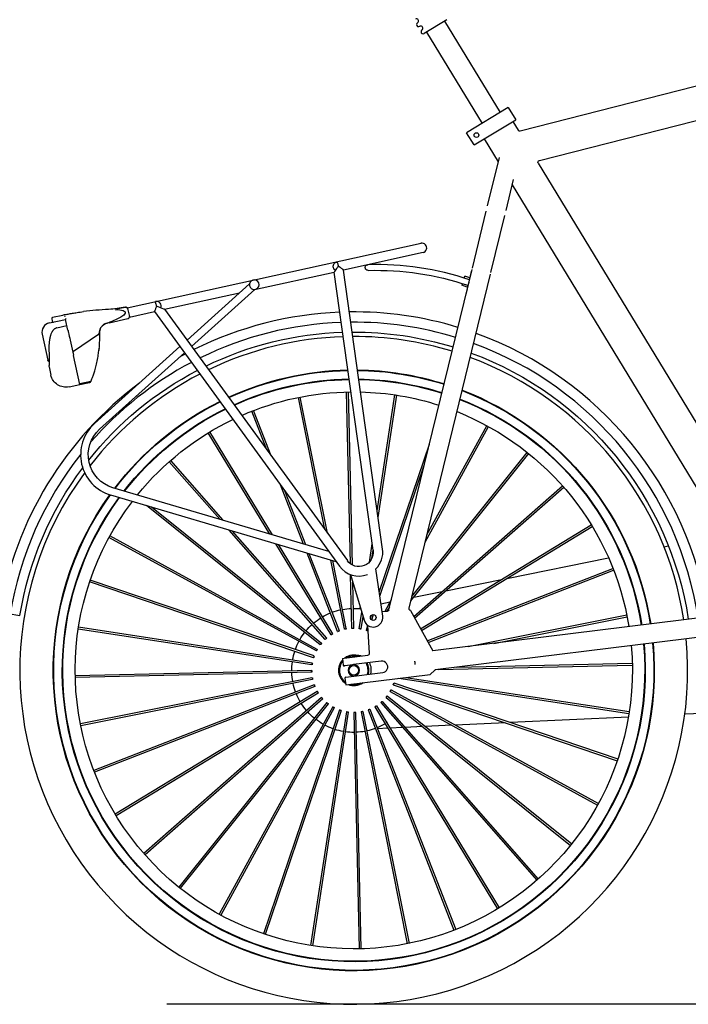
# Model space of a CAD drawing. Extents: x 0 to 16800, y 0 to 5940.
# Drawn here: x 554 to 1254, y 2165 to 3198 of the extents above; entities that cross this region are included whole.
import ezdxf

# ---------------------------------------------------------------- set-up
doc = ezdxf.new("R2010")
doc.units = 0
doc.header["$LTSCALE"] = 125
doc.layers.add('Contour', color=4, linetype='Continuous')

# ---------------------------------------------------------------- blocks, each defined once
blk = doc.blocks.new('V10-EZ ZA')
at = {"layer": 'Contour', "extrusion": (0, 1, 0)}
for p, q in [((3179.5, 915.6), (2653.8, 1049.9)), ((3256.2, 1032.2), (3280.1, 1017.7)), ((3258.7, 1030.7), (3200.6, 935)), ((3159.3, 884.6), (2628.2, 1020.3)), ((3277.5, 1019.2), (3219.4, 923.5)), ((3192, 940.2), (3184.2, 927.3)), ((3192, 940.2), (3235.6, 913.7)), ((3187.2, 925.5), (3181.7, 916.5)), ((3227.8, 900.9), (3184.2, 927.3)), ((3227.8, 900.9), (3235.6, 913.7)), ((3217.1, 907.3), (3202.4, 883.1)), ((3213.6, 837), (3201.2, 887.9)), ((3160.5, 881.7), (2899.8, 452.8)), ((3187.7, 859), (2916.9, 413.5)), ((3194.2, 832.3), (3186.3, 864.8)), ((3210.1, 767.2), (3195.5, 826.8)), ((3229.5, 771.9), (3215, 831.6)), ((3591.4, 730.2), (3283.4, 797.9)), ((3281.3, 788.1), (3364.7, 769.8)), ((3296, 415.4), (3210.5, 765.6)), ((3317, 413.7), (3229.9, 770.4)), ((3230.7, 768.4), (3236, 745.4)), ((3323.7, 477.3), (3364.7, 769.8)), ((3333.6, 476), (3374.5, 767.6)), ((3457.8, 749.3), (3374.5, 767.6)), ((3232.3, 761.5), (3237.5, 763.3)), ((3232.7, 759.6), (3238.1, 761.4)), ((3233.4, 756.6), (3235, 751.9)), ((3235, 751.9), (3240.7, 753.8)), ((3238.2, 761.3), (3237.5, 763.3)), ((3240.1, 755.6), (3240.7, 753.8)), ((3528.6, 696.2), (3463.1, 755.3)), ((3523.9, 689.7), (3457.7, 749.4)), ((3552.2, 728.6), (3473.6, 745.9)), ((3552.2, 728.6), (3360.6, 465.1)), ((3562.8, 726.3), (3368.7, 459.2)), ((3589.1, 720.5), (3562.8, 726.3)), ((3590.9, 729.3), (3589.1, 721.2)), ((3669.8, 720.2), (3658.8, 722.6)), ((3610.2, 714.6), (3590.6, 718.9)), ((3653.5, 706.8), (3656, 718.1)), ((3673, 714.4), (3656, 718.1)), ((3670.5, 719), (3669.9, 716.1)), ((3647.8, 684.8), (3621.4, 702.7)), ((3665, 709.2), (3654.5, 711.5)), ((3680.6, 702.5), (3674.6, 675.2)), ((3651.2, 696.3), (3647.8, 680.6)), ((3620.3, 602.9), (3531.4, 683)), ((3625.6, 608.8), (3536.1, 689.5)), ((3641, 649.7), (3647.7, 680.3)), ((3673.2, 668.3), (3671.3, 659.6)), ((3629.4, 653), (3641.1, 650.5)), ((3641, 649.7), (3630.8, 652)), ((3355.4, 460.6), (3359.5, 642)), ((3357.4, 461.8), (3361.5, 642)), ((3652.3, 647.4), (3641, 649.8)), ((3328.3, 510.4), (3308.7, 638.5)), ((3329.3, 517.3), (3310.7, 638.8)), ((3381.6, 494), (3410.1, 636.6)), ((3384.4, 497.8), (3412, 636.2)), ((3440.4, 574.9), (3459, 622.5)), ((3445, 581.2), (3460.8, 621.8)), ((3279.1, 484.6), (3212.8, 605.7)), ((3277.3, 492.1), (3214.5, 606.6)), ((3439.1, 492.1), (3504.7, 600.1)), ((3441.9, 493), (3506.4, 599.1)), ((3293, 427.7), (3172.1, 578.5)), ((3327.2, 432.2), (3274.6, 587.3)), ((3294.1, 423.1), (3170.5, 577.3)), ((3490.8, 507.4), (3545.8, 570.2)), ((3494.3, 508.5), (3547.3, 568.8)), ((3326.5, 427.8), (3280, 565.1)), ((3290.1, 404.8), (3133.8, 542)), ((3291, 406.6), (3135.2, 543.5)), ((3379.9, 474.6), (3606.4, 541.6)), ((3404.2, 481.8), (3426.2, 538.2)), ((3406.6, 482.5), (3430.8, 544.6)), ((3372.2, 464), (3608.6, 533.9)), ((3387.7, 378.4), (3566, 521.3)), ((3389, 376.9), (3571, 522.8)), ((3283, 392), (3103.9, 500.8)), ((3283.9, 393.8), (3104.9, 502.5)), ((3382.3, 383.9), (3480.9, 496.1)), ((3383.8, 382.6), (3484.4, 497.2)), ((3392.1, 372.1), (3609.5, 491.2)), ((3393.1, 370.4), (3610.5, 489.5)), ((3028.8, 479.7), (3024.1, 480.6)), ((3334.9, 467.4), (3333.6, 476)), ((3337.5, 463.6), (3334.6, 482.8)), ((3376, 388.3), (3432.9, 482)), ((3377.7, 387.2), (3435.7, 482.8)), ((3193.3, 446.5), (3086.8, 468)), ((3361.7, 393.9), (3375.9, 465.1)), ((3363.6, 393.6), (3378, 465.7)), ((3369, 391.5), (3400.5, 472.4)), ((3370.9, 390.8), (3402.9, 473.1)), ((3276, 379.4), (3081.5, 455.1)), ((3276.9, 381.1), (3082.2, 457)), ((3323.6, 406.9), (3330.6, 456.4)), ((3257.3, 433.6), (3199, 445.4)), ((3357.4, 450.5), (3343, 402.6)), ((3355.9, 394.1), (3357.2, 449.8)), ((3395.4, 365.2), (3630.2, 444.7)), ((3353.9, 394.2), (3355, 442.6)), ((3396, 363.3), (3630.8, 442.8)), ((3291.1, 426.8), (3261.2, 432.8)), ((3321.1, 412), (3314.4, 424.3)), ((2921.4, 413.8), (3271, 370.4)), ((3325.4, 419.9), (3315.7, 421.8)), ((3318.8, 412.1), (3316.2, 416.8)), ((3349.9, 414.9), (3346.9, 415.6)), ((3207.1, 378.3), (3067.4, 406.2)), ((3234, 375), (3067.8, 408.2)), ((3294.4, 412.7), (3271.1, 370.6)), ((3324.3, 411.9), (3319.9, 412.1)), ((3335, 402.9), (3333.1, 408.5)), ((3336.4, 404.9), (3335.4, 407.8)), ((3346.3, 393.5), (3344.2, 406.7)), ((3348.2, 393.8), (3345.6, 411.1)), ((3716.1, 409.7), (3703.9, 407.7)), ((2917.5, 394.2), (3268.6, 350.6)), ((3337.3, 368.1), (3339, 397.2)), ((3340.7, 392.2), (3339, 397.2)), ((3397.4, 357.7), (3642.4, 395.3)), ((3397.7, 355.8), (3642.7, 393.3)), ((3338.8, 391.5), (3338.7, 391.9)), ((3364, 362.9), (3339.1, 366)), ((3365.8, 362.7), (3364, 362.9)), ((3365.8, 362.7), (3364.9, 355.7)), ((3245.8, 353.5), (3062, 357.6)), ((3265.3, 351.1), (3062, 355.6)), ((3325.1, 359.7), (3354.1, 356.1)), ((3355.2, 355.9), (3363, 354.9)), ((3363, 354.9), (3363.8, 354.9)), ((3299.4, 342.7), (3065.2, 306.8)), ((3306.7, 341.8), (3065.5, 304.8)), ((3273.7, 345.9), (3268.9, 350.2)), ((3362.3, 334.9), (3273.7, 345.9)), ((3362.3, 343), (3323.6, 347.8)), ((3363.2, 341.9), (3362.3, 334.9)), ((3397.8, 342.3), (3640.5, 293.9)), ((3398, 350.1), (3645.9, 344.5)), ((3398, 348.1), (3645.8, 342.5)), ((3311.8, 336.9), (3077.1, 257.3)), ((3312.5, 335), (3077.7, 255.4)), ((3394.7, 333.1), (3625.7, 243.2)), ((3395.4, 335), (3626.4, 245)), ((3397.4, 340.4), (3640.1, 292)), ((3314.8, 329.7), (3097.4, 210.6)), ((3315.7, 328), (3098.3, 208.9)), ((3318.9, 323.3), (3125.5, 168.2)), ((3320.1, 321.7), (3126.7, 166.6)), ((3386.4, 320.2), (3572.7, 156.7)), ((3387.7, 321.7), (3574, 158.2)), ((3391.1, 326.3), (3603, 197.6)), ((3392.1, 328), (3604, 199.3)), ((3324.1, 317.6), (3160.5, 131.3)), ((3325.6, 316.3), (3162, 130)), ((3330.2, 312.9), (3201.5, 101)), ((3331.9, 311.9), (3203.2, 100)), ((3374.3, 310.9), (3493.4, 93.5)), ((3376, 311.9), (3495.1, 94.5)), ((3380.7, 315), (3535.8, 121.6)), ((3382.3, 316.3), (3537.4, 122.9)), ((2888.1, 309.6), (3007, 304)), ((3066, 301.2), (3189.6, 295.4)), ((3337, 309.3), (3247, 78.3)), ((3338.9, 308.6), (3248.9, 77.6)), ((3344.3, 307), (3295.8, 63.9)), ((3346.3, 306.6), (3297.8, 63.5)), ((3352, 306), (3346.4, 58.2)), ((3353.9, 306), (3348.4, 58.1)), ((3359.6, 306.3), (3397.2, 61.3)), ((3361.6, 306.6), (3399.2, 61.6)), ((3367.1, 308), (3446.7, 73.2)), ((3369, 308.6), (3448.6, 73.8)), ((3195, 295.2), (3247.2, 292.7)), ((3251, 292.5), (3279, 291.2)), ((3282, 291.1), (3300.1, 290.2)), ((3302.6, 290.1), (3316, 289.5)), ((3318.2, 289.4), (3329, 288.9)), ((3331.1, 288.8), (3332.5, 288.7))]:
    blk.add_line(p, q, dxfattribs=at)
at = {"layer": 'Contour', "extrusion": (1.83697e-16, 0, -1)}
for centre, radius in [((-3225.3, 911.2), 2.46), ((-3333.5, 405.5), 3), ((-3353.9, 350.1), 5)]:
    blk.add_circle(centre, radius, dxfattribs=at)
at = {"layer": 'Contour'}
blk.add_circle((3353.9, 350.1), 6, dxfattribs=at)
at = {"layer": 'Contour', "extrusion": (1.83697e-16, 0, -1)}
for centre, radius, start, end in [((-3288.2, 1031), 2.22, 301.2966, 120.9072), ((-3283.6, 1023.4), 2.22, 301.2966, 121.2966), ((-3285.9, 1027.2), 2.22, 121.2966, 301.2966), ((-3281.2, 1019.6), 2.22, 121.2966, 301.2966), ((-3180, 917.5), 2, 211.2966, 284.327), ((-3282.4, 793), 5, 282.3855, 102.3855), ((-3329.8, 472.5), 303, 71.3166, 91.7351), ((-3458.2, 754.4), 5, 275.1613, 168.901), ((-3235.1, 745.2), 1, 166.7797, 182.7786), ((-3560.7, 731.9), 5, 339.1991, 102.385), ((-3353.9, 350.1), 375.8, 73.1069, 90.6965), ((-3353.9, 350.1), 375.7, 92.2312, 116.482), ((-3592.8, 728.9), 2, 13.4573, 102.6406), ((-3610.8, 727.5), 1, 92.2357, 92.7806), ((-3595.1, 403.9), 325, 92.7806, 97.4539), ((-3353.9, 350.1), 365, 73.0133, 90.481), ((-3353.9, 350.1), 365, 92.0616, 116.1986), ((-3669.5, 719.2), 1, 102.3855, 192.3855), ((-3670.8, 704.6), 10, 102.3855, 192.3855), ((-3353.9, 350.1), 375.8, 8.5942, 70.0465), ((-3353.9, 350.1), 365, 8.639, 69.8621), ((-3353.9, 350.1), 350, 72.8731, 90.1581), ((-3353.9, 350.1), 350, 91.8074, 115.7736), ((-3353.9, 350.1), 375.7, 118.0249, 119.0179), ((-3353.9, 350.1), 350, 8.7063, 69.5858), ((-3353.9, 350.1), 365, 117.7881, 139.0787), ((-3353.9, 350.1), 350, 117.433, 142.1587), ((-3668.4, 669.4), 5, 176.4401, 192.3855), ((-3353.9, 350.1), 375.7, 126.6598, 170.6415), ((-3596.2, 576.1), 44, 132.0312, 253.5236), ((-3353.9, 350.1), 365, 141.6466, 170.6415), ((-3353.9, 350.1), 350, 143.6854, 5.4458), ((-3348.5, 473.9), 25, 315.6557, 7.9709), ((-3348.5, 473.9), 25, 216.0127, 290.8847), ((-3295.3, 412.2), 1, 28.9741, 59.9473), ((-3318.9, 414.1), 2, 321.3606, 346.2807), ((-3333.5, 405.5), 10, 196.6796, 8.0914), ((-3339.3, 368), 2, 277.1219, 3.2549), ((-3350.5, 350.8), 15, 73.2761, 91.0002), ((-3353.9, 350.1), 16, 67.9715, 126.2723), ((-3353.9, 350.1), 15, 75.8023, 118.4415), ((-3324.3, 353.7), 6, 277.071, 97.1219), ((-3350.5, 350.8), 15, 342.417, 29.5363), ((-3353.9, 350.1), 16, 345.0466, 29.0439), ((-3353.9, 350.1), 15, 343.4928, 30.5897), ((-3353.9, 350.1), 16, 136.6022, 237.5621), ((-3353.9, 350.1), 15, 139.826, 234.3357), ((-3363.9, 355.8), 1, 187.1142, 277.1142), ((-3362.2, 342), 1, 97.071, 187.071), ((-3350.5, 350.8), 15, 291.5634, 295.1794), ((-3353.9, 350.1), 16, 248.1159, 306.026), ((-3353.9, 350.1), 15, 256.0315, 298.1104)]:
    blk.add_arc(centre, radius, start, end, dxfattribs=at)
at = {"layer": 'Contour'}
for centre, radius, start, end in [((3158.8, 882.7), 2, 328.7034, 75.673), ((3338.9, 772.4), 3, 268.2649, 88.2649), ((3329.8, 472.5), 297, 88.2649, 108.7382), ((3614.7, 826.2), 97.7, 257.3594, 267.7643), ((3353.9, 350.1), 354.7, 89.738, 107.0818), ((3353.9, 350.1), 354.7, 64.0896, 88.1108), ((3353.9, 350.1), 354.7, 110.3253, 171.3154), ((3672.6, 675.6), 2, 285.2575, 347.6145), ((3353.9, 350.1), 315, 90.7164, 107.5061), ((3353.9, 350.1), 314.5, 90.7303, 107.5121), ((3353.9, 350.1), 314.5, 65.3969, 88.8915), ((3353.9, 350.1), 315, 65.3786, 88.8806), ((3353.9, 350.1), 354.7, 38.4423, 62.4528), ((3353.9, 350.1), 305.5, 90.9887, 107.624), ((3353.9, 350.1), 305, 91.0036, 107.6304), ((3353.9, 350.1), 305, 65.7573, 89.1063), ((3353.9, 350.1), 305.5, 65.7378, 89.0947), ((3655.7, 663), 16, 257.6145, 347.6145), ((3353.9, 350.1), 315, 111.162, 171.112), ((3353.9, 350.1), 314.5, 111.1739, 171.1091), ((3353.9, 350.1), 292, 91.4066, 107.8048), ((3353.9, 350.1), 292, 66.2893, 89.4231), ((3353.9, 350.1), 305.5, 111.3949, 171.0555), ((3353.9, 350.1), 305, 111.4075, 171.0524), ((3353.9, 350.1), 314.5, 37.3538, 63.5441), ((3353.9, 350.1), 315, 37.3191, 63.5288), ((3353.9, 350.1), 292, 111.752, 170.9688), ((3353.9, 350.1), 305, 38.036, 63.8447), ((3353.9, 350.1), 305.5, 37.9989, 63.8284), ((3353.9, 350.1), 292, 39.0474, 64.2882), ((3596.2, 576.1), 36, 286.4764, 47.9688), ((3353.9, 350.1), 354.7, 9.3585, 36.7868), ((3353.9, 350.1), 315, 174.7348, 35.7716), ((3353.9, 350.1), 314.5, 174.7376, 35.8021), ((3353.9, 350.1), 305.5, 174.7909, 36.3948), ((3353.9, 350.1), 305, 174.794, 36.4288), ((3353.9, 350.1), 292, 174.8771, 37.3576), ((3348.5, 473.9), 15, 172.0291, 323.9873), ((3294, 414.9), 2, 294.0395, 13.7193), ((3353.9, 350.1), 65, 89.5951, 96.4448), ((3353.9, 350.1), 65, 79.5951, 87.8413), ((3353.9, 350.1), 65, 69.5951, 77.8413), ((3353.9, 350.1), 65, 59.5951, 67.8413), ((3353.9, 350.1), 65, 49.5951, 57.8413), ((3353.9, 350.1), 65, 39.5951, 47.8413), ((3353.9, 350.1), 65, 29.5951, 37.8413), ((3353.9, 350.1), 65, 19.5951, 27.8413), ((3353.9, 350.1), 65, 9.5951, 17.8413), ((3353.9, 350.1), 65, 359.5951, 7.8413), ((3353.9, 350.1), 65, 349.5951, 357.8413), ((3353.9, 350.1), 65, 339.5951, 347.8413), ((3353.9, 350.1), 65, 329.5951, 337.8413), ((3353.9, 350.1), 65, 319.5951, 327.8413), ((3353.9, 350.1), 65, 309.5951, 317.8413), ((3353.9, 350.1), 65, 236.978, 237.8413), ((3353.9, 350.1), 65, 239.5951, 247.8413), ((3353.9, 350.1), 65, 249.5951, 257.8413), ((3353.9, 350.1), 65, 289.5951, 297.8413), ((3353.9, 350.1), 65, 299.5951, 307.8413), ((3353.9, 350.1), 65, 259.5951, 267.8413), ((3353.9, 350.1), 65, 269.5951, 277.8413), ((3353.9, 350.1), 65, 279.5951, 287.8413)]:
    blk.add_arc(centre, radius, start, end, dxfattribs=at)
for centre, major_axis, ratio, start_param, end_param in [((3370.3, 773.7), (1.07, 4.88), 0.026148, 0, 1.599033), ((3370.3, 773.7), (4.2, -6.04), 0, -1.570797, 0), ((3560.7, 731.9), (-4.04, 2.94), 1, 2.554886, 2.554903), ((3651.9, 712.7), (-58.5, 12.8), 0.155512, -0.582613, 0.790186)]:
    blk.add_ellipse(centre, major_axis=major_axis, ratio=ratio, start_param=start_param, end_param=end_param, dxfattribs=at)
at = {"layer": 'Contour', "extrusion": (1.83697e-16, -2.46519e-32, -1)}
blk.add_ellipse((3370.3, 773.7), major_axis=(5.59, 3.89), ratio=0, start_param=-1.599032, end_param=-1.570796, dxfattribs=at)
at = {"layer": 'Contour', "extrusion": (1.83697e-16, 8.62817e-32, -1)}
for centre, major_axis, ratio, start_param, end_param in [((3560.7, 731.9), (-8.54, -3.24), 0, 0, 1.558695), ((3375.1, 311.4), (0.872, 0.478), 0.102283, -1.570796, 4.712389)]:
    blk.add_ellipse(centre, major_axis=major_axis, ratio=ratio, start_param=start_param, end_param=end_param, dxfattribs=at)
at = {"layer": 'Contour', "extrusion": (1.83697e-16, 2.46519e-32, -1)}
blk.add_ellipse((3740.6, 700.1), major_axis=(26.1, 119), ratio=0.988312, start_param=-1.783715, end_param=-1.751885, dxfattribs=at)
at = {"layer": 'Contour', "extrusion": (1.83697e-16, 1.84889e-32, -1)}
blk.add_ellipse((3743.2, 699.1), major_axis=(-120.3, 26.4), ratio=0.986315, start_param=-0.322919, end_param=-0.210745, dxfattribs=at)
at = {"layer": 'Contour', "extrusion": (1.83697e-16, 0, -1)}
for centre, major_axis, ratio, start_param, end_param in [((3647.1, 682.4), (0.55, 2.5), 0.39055, 0.154277, 1.570796), ((3354.9, 394.2), (-0.995, 0.022), 0.102283, -1.570796, 4.712389), ((3383, 383.2), (-0.748, 0.656), 0.102283, -1.570796, 4.712389), ((3398, 349.1), (0.022, 0.995), 0.102283, -1.570796, 4.712389), ((3312.2, 335.9), (0.319, -0.942), 0.102283, -1.570796, 4.712389), ((3324.8, 316.9), (0.748, -0.656), 0.102283, -1.570796, 4.712389)]:
    blk.add_ellipse(centre, major_axis=major_axis, ratio=ratio, start_param=start_param, end_param=end_param, dxfattribs=at)
at = {"layer": 'Contour', "extrusion": (1.83697e-16, -3.38964e-32, -1)}
blk.add_ellipse((3347.3, 393.7), major_axis=(-0.983, -0.151), ratio=0.102283, start_param=-1.570796, end_param=4.712389, dxfattribs=at)
at = {"layer": 'Contour', "extrusion": (1.83697e-16, -1.60237e-31, -1)}
blk.add_ellipse((3339.8, 391.8), major_axis=(-0.942, -0.319), ratio=0.102283, start_param=-1.570796, end_param=4.712389, dxfattribs=at)
at = {"layer": 'Contour', "extrusion": (1.83697e-16, 3.69779e-32, -1)}
for centre, major_axis in [((3369.9, 391.2), (-0.927, 0.361)), ((3319.5, 322.5), (0.622, -0.776)), ((3337.9, 309), (0.927, -0.361))]:
    blk.add_ellipse(centre, major_axis=major_axis, ratio=0.102283, start_param=-1.570796, end_param=4.712389, dxfattribs=at)
at = {"layer": 'Contour', "extrusion": (1.83697e-16, 7.39557e-32, -1)}
for centre, major_axis in [((3376.8, 387.8), (-0.85, 0.517)), ((3331, 312.4), (0.85, -0.517))]:
    blk.add_ellipse(centre, major_axis=major_axis, ratio=0.102283, start_param=-1.570796, end_param=4.712389, dxfattribs=at)
at = {"layer": 'Contour', "extrusion": (1.83697e-16, -1.2326e-32, -1)}
for centre, major_axis in [((3388.3, 377.7), (-0.622, 0.776)), ((3395.7, 364.2), (-0.319, 0.942)), ((3395, 334.1), (0.361, 0.927)), ((3345.3, 306.8), (0.976, -0.195))]:
    blk.add_ellipse(centre, major_axis=major_axis, ratio=0.102283, start_param=-1.570796, end_param=4.712389, dxfattribs=at)
at = {"layer": 'Contour', "extrusion": (1.83697e-16, 6.16298e-32, -1)}
blk.add_ellipse((3392.6, 371.3), major_axis=(-0.478, 0.872), ratio=0.102283, start_param=-1.570796, end_param=4.712389, dxfattribs=at)
at = {"layer": 'Contour', "extrusion": (1.83697e-16, 6.16298e-33, -1)}
blk.add_ellipse((3397.5, 356.8), major_axis=(-0.151, 0.983), ratio=0.102283, start_param=-1.570796, end_param=4.712389, dxfattribs=at)
at = {"layer": 'Contour', "extrusion": (1.83697e-16, 1.2326e-32, -1)}
for centre, major_axis in [((3315.3, 328.9), (0.478, -0.872)), ((3391.6, 327.2), (0.517, 0.85))]:
    blk.add_ellipse(centre, major_axis=major_axis, ratio=0.102283, start_param=-1.570796, end_param=4.712389, dxfattribs=at)
at = {"layer": 'Contour', "extrusion": (1.83697e-16, -4.93038e-32, -1)}
for centre, major_axis in [((3387.1, 321), (0.656, 0.748)), ((3381.5, 315.7), (0.776, 0.622))]:
    blk.add_ellipse(centre, major_axis=major_axis, ratio=0.102283, start_param=-1.570796, end_param=4.712389, dxfattribs=at)
at = {"layer": 'Contour', "extrusion": (1.83697e-16, -7.70372e-34, -1)}
blk.add_ellipse((3352.9, 306), major_axis=(0.995, -0.022), ratio=0.102283, start_param=-1.570796, end_param=4.712389, dxfattribs=at)
at = {"layer": 'Contour', "extrusion": (1.83697e-16, -3.08149e-33, -1)}
blk.add_ellipse((3360.6, 306.5), major_axis=(0.983, 0.151), ratio=0.102283, start_param=-1.570796, end_param=4.712389, dxfattribs=at)
at = {"layer": 'Contour', "extrusion": (1.83697e-16, -1.47911e-31, -1)}
blk.add_ellipse((3368.1, 308.3), major_axis=(0.942, 0.319), ratio=0.102283, start_param=-1.570796, end_param=4.712389, dxfattribs=at)
at = {"layer": 'Contour'}
for points, knots in [([(3371.3, 778.6), (3371.3, 778.6), (3371.3, 778.6), (3371.3, 778.6), (3371.3, 778.5), (3371.3, 778.4), (3371.3, 778.4), (3371.3, 778.4)], [-1.5726329, -1.5726329, -1.5726329, -1.5726329, -1.5697198, -1.5697198, -1.4685709, -1.4685709, -1.4612611, -1.4612611, -1.4612611, -1.4612611]), ([(3373.2, 769.4), (3373.4, 769.6), (3373.6, 769.7), (3374.1, 770.2), (3374.5, 770.7), (3375.1, 771.8), (3375.3, 772.4), (3375.4, 773.7), (3375.3, 774.3), (3375, 775.5), (3374.7, 776.1), (3374, 777), (3373.6, 777.4), (3372.8, 777.9), (3372.6, 778), (3372.2, 778.2), (3372.1, 778.2), (3371.8, 778.3), (3371.6, 778.4), (3371.4, 778.4), (3371.4, 778.4), (3371.3, 778.4)], [4.102331, 4.102331, 4.102331, 4.102331, 4.186433, 4.186433, 4.369408, 4.369408, 4.552382, 4.552382, 4.748985, 4.748985, 4.945588, 4.945588, 5.167862, 5.167862, 5.279, 5.279, 5.334568, 5.334568, 5.390137, 5.390137, 5.400699, 5.400699, 5.400699, 5.400699]), ([(3230.3, 769), (3230.3, 768.9), (3230.4, 768.8), (3230.6, 768.6), (3230.6, 768.5), (3230.7, 768.4)], [0.00748781, 0.00748781, 0.00748781, 0.00748781, 0.0401646, 0.0401646, 0.08232046, 0.08232046, 0.08232046, 0.08232046]), ([(3364.7, 769.8), (3364.7, 769.8), (3364.7, 769.9), (3365, 770.1), (3365.2, 770.3), (3365.9, 770.8), (3366.3, 771.1), (3367.3, 771.8), (3367.8, 772.2), (3368.8, 772.9), (3369.3, 773.3), (3369.9, 773.7), (3370, 773.7), (3370, 773.7)], [-0.8963428, -0.8963428, -0.8963428, -0.8963428, -0.7761382, -0.7761382, -0.6083938, -0.6083938, -0.3906473, -0.3906473, -0.1981859, -0.1981859, 0, 0, 0.0111059, 0.0111059, 0.0111059, 0.0111059]), ([(3463.1, 755.3), (3463.1, 755.3), (3463.1, 755.3), (3463.1, 755.1), (3463.1, 755), (3463.2, 754.5), (3463.2, 754.1), (3463.1, 753.3), (3462.9, 752.8), (3462.5, 751.9), (3462.2, 751.4), (3461.5, 750.6), (3461.1, 750.3), (3460.2, 749.8), (3459.7, 749.6), (3458.9, 749.4), (3458.5, 749.4), (3458.1, 749.4), (3457.9, 749.4), (3457.8, 749.4), (3457.7, 749.4), (3457.7, 749.4)], [0, 0, 0, 0, 0.082029, 0.082029, 0.164059, 0.164059, 0.328117, 0.328117, 0.487074, 0.487074, 0.64603, 0.64603, 0.804986, 0.804986, 0.963942, 0.963942, 1.128001, 1.128001, 1.21003, 1.21003, 1.29206, 1.29206, 1.29206, 1.29206]), ([(3560.6, 731.9), (3560.8, 732.5), (3560.9, 733.1), (3561.2, 734.3), (3561.3, 734.8), (3561.5, 735.7), (3561.6, 736.1), (3561.7, 736.5), (3561.7, 736.6), (3561.8, 736.7), (3561.8, 736.7), (3561.8, 736.7), (3561.8, 736.7), (3561.8, 736.7)], [0.7882614, 0.7882614, 0.7882614, 0.7882614, 0.97669, 0.97669, 1.1719986, 1.1719986, 1.3673407, 1.3673407, 1.4676571, 1.4676571, 1.5679746, 1.5679746, 1.5716861, 1.5716861, 1.5716861, 1.5716861]), ([(3560.6, 731.8), (3560.6, 731.8), (3560.6, 731.8), (3560.6, 731.9), (3560.6, 731.9), (3560.6, 731.9)], [0.778165883, 0.778165883, 0.778165883, 0.778165883, 0.781397144, 0.781397144, 0.784210602, 0.784210602, 0.784210602, 0.784210602]), ([(3560.6, 731.8), (3560.7, 731.5), (3560.9, 731.2), (3561.2, 730.4), (3561.4, 729.9), (3561.7, 729), (3561.9, 728.5), (3562.3, 727.7), (3562.4, 727.3), (3562.7, 726.7), (3562.8, 726.4), (3562.8, 726.3), (3562.8, 726.3), (3562.8, 726.3)], [-1.6064228, -1.6064228, -1.6064228, -1.6064228, -1.5067288, -1.5067288, -1.344171, -1.344171, -1.1854651, -1.1854651, -0.9931176, -0.9931176, -0.823092, -0.823092, -0.741479, -0.741479, -0.741479, -0.741479]), ([(3590.8, 728.9), (3590.8, 729.2), (3591, 729.5), (3591.3, 729.9), (3591.5, 730.1), (3591.9, 730.4), (3592.2, 730.5), (3592.7, 730.6), (3592.9, 730.6), (3593.2, 730.5), (3593.2, 730.5), (3593.2, 730.5), (3593.2, 730.5)], [-0.3187205, -0.3187205, -0.3187205, -0.3187205, -0.2352515, -0.2352515, -0.1517825, -0.1517825, -0.0758912, -0.0758912, 0, 0, 0, 0.0008898, 0.0008898, 0.0008898, 0.0008898]), ([(3593.2, 730.5), (3593.3, 730.5), (3593.5, 730.4), (3596, 729.9), (3598.4, 729.4), (3601.6, 729), (3602.4, 728.9), (3603.1, 728.8)], [0.9386686, 0.9386686, 0.9386686, 0.9386686, 0.9818168, 0.9818168, 1.7032585, 1.7032585, 1.9181428, 1.9181428, 1.9181428, 1.9181428]), ([(3637.3, 726.2), (3637.3, 726.2), (3637.3, 726.2), (3637.3, 726.2), (3637.3, 726.2), (3637.3, 726.2), (3637.2, 726.2), (3637.2, 726.2)], [0.78183116, 0.78183116, 0.78183116, 0.78183116, 0.783792745, 0.783792745, 0.78436774, 0.78436774, 0.78473809, 0.78473809, 0.78473809, 0.78473809]), ([(3658.8, 722.6), (3658.8, 722.6), (3658.1, 722.8), (3656.5, 723.1), (3655.9, 723.2), (3654.6, 723.4), (3654, 723.5), (3651.8, 723.9), (3650.3, 724.2), (3647.2, 724.7), (3645.6, 725), (3641.8, 725.5), (3639.5, 725.9), (3637.3, 726.2)], [9.357617, 9.357617, 9.357617, 9.357617, 10.527319, 10.527319, 11.11217, 11.11217, 11.697021, 11.697021, 12.866723, 12.866723, 14.036425, 14.036425, 15.612671, 15.612671, 15.612671, 15.612671]), ([(3590.6, 718.9), (3590.5, 718.9), (3590.4, 718.9), (3590.1, 719), (3590, 719.1), (3589.7, 719.3), (3589.5, 719.5), (3589.2, 719.9), (3589.1, 720.2), (3589, 720.7), (3589, 720.9), (3589.1, 721.2)], [0.6637137, 0.6637137, 0.6637137, 0.6637137, 0.7049688, 0.7049688, 0.7462239, 0.7462239, 0.828734, 0.828734, 0.919033, 0.919033, 1.0093319, 1.0093319, 1.0093319, 1.0093319]), ([(3609.3, 715.2), (3609.6, 715.1), (3609.8, 715), (3610.1, 714.8), (3610.1, 714.8), (3610.2, 714.7), (3610.2, 714.7), (3610.2, 714.6), (3610.2, 714.6), (3610.2, 714.6)], [0, 0, 0, 0, 0.0957646, 0.0957646, 0.1373835, 0.1373835, 0.1546373, 0.1546373, 0.1703073, 0.1703073, 0.1703073, 0.1703073]), ([(3610.2, 714.6), (3610.8, 714.4), (3611.4, 714.3), (3612, 714.2), (3612, 714.2), (3612.1, 714.2), (3612.2, 714.2), (3612.3, 714.1)], [0.1421489, 0.1421489, 0.1421489, 0.1421489, 0.3203951, 0.3203951, 0.3287698, 0.3287698, 0.3593586, 0.3593586, 0.3593586, 0.3593586]), ([(3620.3, 704), (3620.3, 704.5), (3620.3, 705), (3620.2, 705.9), (3620.1, 706.4), (3619.9, 707.3), (3619.7, 707.7), (3619.4, 708.6), (3619.2, 709), (3618.7, 709.8), (3618.4, 710.2), (3617.6, 711.3), (3616.9, 712), (3615.3, 713), (3614.5, 713.5), (3613.2, 713.9), (3612.7, 714.1), (3612.3, 714.1)], [6.917179, 6.917179, 6.917179, 6.917179, 7.071611, 7.071611, 7.226044, 7.226044, 7.380477, 7.380477, 7.53491, 7.53491, 7.689343, 7.689343, 7.998209, 7.998209, 8.307074, 8.307074, 8.461507, 8.461507, 8.461507, 8.461507]), ([(3612.3, 714.1), (3613.2, 714), (3614.1, 713.7), (3615.7, 712.8), (3616.5, 712.3), (3617.5, 711.3), (3617.8, 710.9), (3618.4, 710.2), (3618.7, 709.8), (3619.2, 709), (3619.4, 708.6), (3619.7, 707.7), (3619.9, 707.3), (3620.1, 706.4), (3620.2, 705.9), (3620.3, 705), (3620.3, 704.5), (3620.3, 704)], [5.372852, 5.372852, 5.372852, 5.372852, 5.681718, 5.681718, 5.990584, 5.990584, 6.145017, 6.145017, 6.29945, 6.29945, 6.453883, 6.453883, 6.608316, 6.608316, 6.762749, 6.762749, 6.917182, 6.917182, 6.917182, 6.917182]), ([(3655.3, 719.1), (3655.3, 719.1), (3655.3, 719.1), (3655.4, 719), (3655.5, 718.8), (3655.6, 718.7), (3655.7, 718.6), (3655.8, 718.5), (3655.8, 718.5), (3655.8, 718.5)], [0, 0, 0, 0, 0.00057, 0.00057, 0.04302605, 0.04302605, 0.06942556, 0.06942556, 0.08466625, 0.08466625, 0.08466625, 0.08466625]), ([(3655.8, 718.5), (3655.9, 718.4), (3655.9, 718.3), (3656, 718.2), (3656, 718.2), (3656, 718.1), (3656, 718.1), (3656, 718.1)], [0.05247836, 0.05247836, 0.05247836, 0.05247836, 0.08740368, 0.08740368, 0.11562415, 0.11562415, 0.12148563, 0.12148563, 0.12148563, 0.12148563]), ([(3657, 721.4), (3656.9, 721.3), (3656.8, 721.3), (3656.8, 721.2), (3656.7, 721.2), (3656.7, 721.2)], [0.02951827, 0.02951827, 0.02951827, 0.02951827, 0.05593663, 0.05593663, 0.06289982, 0.06289982, 0.06289982, 0.06289982]), ([(3669.9, 716.1), (3669.8, 715.9), (3669.8, 715.8), (3669.6, 715.6), (3669.6, 715.5), (3669.3, 715.4), (3669.2, 715.3), (3669, 715.3), (3668.8, 715.3), (3668.7, 715.3), (3668.7, 715.3), (3668.7, 715.3)], [-0.156857, -0.156857, -0.156857, -0.156857, -0.1177947, -0.1177947, -0.0787312, -0.0787312, -0.0396651, -0.0396651, 0, 0, 0.0007241, 0.0007241, 0.0007241, 0.0007241]), ([(3620.2, 700.1), (3620.2, 700.7), (3620.2, 701.2), (3620.4, 702), (3620.6, 702.3), (3620.8, 702.6), (3620.8, 702.6), (3621, 702.7), (3621, 702.8), (3621.1, 702.8), (3621.2, 702.8), (3621.2, 702.8), (3621.3, 702.8), (3621.3, 702.7), (3621.4, 702.7), (3621.4, 702.7)], [0, 0, 0, 0, 0.170157, 0.170157, 0.3247694, 0.3247694, 0.3814804, 0.3814804, 0.4148573, 0.4148573, 0.4408035, 0.4408035, 0.4588846, 0.4588846, 0.4784597, 0.4784597, 0.4784597, 0.4784597]), ([(3653.5, 706.8), (3653.4, 706.5), (3653.4, 706.1), (3653.2, 705.3), (3653.1, 704.9), (3653, 704.4)], [0.4341814, 0.4341814, 0.4341814, 0.4341814, 0.5443222, 0.5443222, 0.6903826, 0.6903826, 0.6903826, 0.6903826]), ([(3665, 709.2), (3665.4, 709.1), (3665.7, 709), (3666.5, 708.7), (3666.9, 708.5), (3667.6, 708.1), (3667.9, 707.9), (3668.6, 707.3), (3668.9, 707), (3669.4, 706.4), (3669.6, 706), (3669.9, 705.7)], [0.1643095, 0.1643095, 0.1643095, 0.1643095, 0.232819, 0.232819, 0.3013286, 0.3013286, 0.3698381, 0.3698381, 0.4383477, 0.4383477, 0.5068573, 0.5068573, 0.5068573, 0.5068573]), ([(3669.9, 705.7), (3670.1, 705.3), (3670.3, 704.9), (3670.7, 704.1), (3670.9, 703.7), (3671.2, 702.9), (3671.4, 702.5), (3671.7, 701.7), (3671.8, 701.3), (3672.1, 700.5), (3672.2, 700.1), (3672.3, 699.6)], [2.4291561, 2.4291561, 2.4291561, 2.4291561, 2.5787425, 2.5787425, 2.7283289, 2.7283289, 2.8779153, 2.8779153, 3.0275018, 3.0275018, 3.1770882, 3.1770882, 3.1770882, 3.1770882]), ([(3672.3, 699.6), (3672.5, 698.5), (3672.7, 697.4), (3673.1, 695.1), (3673.2, 694), (3673.4, 691.6), (3673.4, 690.4), (3673.5, 688), (3673.5, 686.7), (3673.4, 684.2), (3673.3, 682.9), (3673.2, 681.6)], [1.876141, 1.876141, 1.876141, 1.876141, 2.309633, 2.309633, 2.743517, 2.743517, 3.177402, 3.177402, 3.611286, 3.611286, 4.04517, 4.04517, 4.04517, 4.04517]), ([(3629.3, 653.2), (3629.3, 653.3), (3629.2, 653.5), (3628.9, 654.2), (3628.7, 654.9), (3628, 656.6), (3627.6, 657.7), (3626.7, 660.2), (3626.3, 661.5), (3625.3, 664.6), (3624.8, 666.3), (3623.8, 670.1), (3623.3, 672.2), (3622.4, 676.5), (3622, 678.7), (3621.4, 682.7), (3621.2, 684.5), (3621, 686.2)], [10.240536, 10.240536, 10.240536, 10.240536, 10.580455, 10.580455, 11.189679, 11.189679, 11.798902, 11.798902, 12.408125, 12.408125, 13.071581, 13.071581, 13.735037, 13.735037, 14.398493, 14.398493, 14.91234, 14.91234, 14.91234, 14.91234]), ([(3673.2, 681.6), (3673.2, 680.2), (3673.1, 678.8), (3673.1, 676.4), (3673.1, 675.3), (3673.2, 673.3), (3673.2, 672.5), (3673.3, 671.1), (3673.3, 670.6), (3673.3, 669.9), (3673.4, 669.7), (3673.4, 669.7)], [21.878993, 21.878993, 21.878993, 21.878993, 22.43632, 22.43632, 22.996343, 22.996343, 23.556367, 23.556367, 24.11639, 24.11639, 24.676414, 24.676414, 24.676414, 24.676414]), ([(3629.4, 653), (3629.4, 653), (3629.4, 653.1), (3629.3, 653.2), (3629.3, 653.2), (3629.3, 653.2)], [1.450781, 1.450781, 1.450781, 1.450781, 1.6849075, 1.6849075, 1.7121115, 1.7121115, 1.7121115, 1.7121115]), ([(3630.8, 652), (3630.8, 652), (3630.8, 652), (3630.8, 652), (3630.8, 652), (3630.8, 652), (3630.8, 652), (3630.8, 652), (3630.8, 652), (3630.8, 652), (3630.7, 652), (3630.7, 652), (3630.7, 652), (3630.7, 652), (3630.7, 652), (3630.7, 652), (3630.7, 652), (3630.7, 652), (3630.7, 652), (3630.7, 652), (3630.7, 652), (3630.7, 652), (3630.7, 652), (3630.7, 652), (3630.7, 652), (3630.6, 652), (3630.6, 652), (3630.6, 652), (3630.5, 652), (3630.4, 652.1), (3630.4, 652.1), (3630.3, 652.1), (3630.2, 652.2), (3630, 652.3), (3629.9, 652.4), (3629.7, 652.6), (3629.6, 652.7), (3629.5, 652.9), (3629.4, 653), (3629.4, 653)], [3.362206, 3.362206, 3.362206, 3.362206, 3.362346, 3.362346, 3.362486, 3.362486, 3.362765, 3.362765, 3.363769, 3.363769, 3.364772, 3.364772, 3.367339, 3.367339, 3.369906, 3.369906, 3.37504, 3.37504, 3.385307, 3.385307, 3.405071, 3.405071, 3.424834, 3.424834, 3.464361, 3.464361, 3.543414, 3.543414, 3.723816, 3.723816, 3.904219, 3.904219, 4.265024, 4.265024, 4.879871, 4.879871, 5.494718, 5.494718, 5.761835, 5.761835, 5.761835, 5.761835]), ([(3296.2, 415.4), (3296.2, 415.4), (3296.2, 415.4), (3296.2, 415.2), (3296.2, 414.9), (3296.1, 414.4), (3296, 414.1), (3295.7, 413.7), (3295.5, 413.5), (3295.2, 413.3), (3295, 413.2), (3294.9, 413.1)], [0, 0, 0, 0, 0.0008401, 0.0008401, 0.1039373, 0.1039373, 0.1974845, 0.1974845, 0.2716325, 0.2716325, 0.3299101, 0.3299101, 0.3299101, 0.3299101]), ([(3317.4, 412.9), (3317.4, 412.8), (3317.5, 412.7), (3317.7, 412.6), (3317.8, 412.5), (3317.9, 412.4), (3318, 412.3), (3318.2, 412.3), (3318.3, 412.2), (3318.5, 412.2), (3318.6, 412.2), (3318.7, 412.2)], [0.2132462, 0.2132462, 0.2132462, 0.2132462, 0.2889376, 0.2889376, 0.3646291, 0.3646291, 0.4403205, 0.4403205, 0.5160119, 0.5160119, 0.5917034, 0.5917034, 0.5917034, 0.5917034]), ([(3319.9, 412.1), (3319.7, 412.1), (3319.5, 412.1), (3319.1, 412.1), (3318.9, 412.1), (3318.7, 412.2)], [-0.1243867, -0.1243867, -0.1243867, -0.1243867, -0.0621934, -0.0621934, 0, 0, 0, 0]), ([(3361.7, 393.9), (3361.7, 393.9), (3361.7, 393.8), (3361.7, 393.7), (3361.7, 393.7), (3361.7, 393.6), (3361.7, 393.6), (3361.8, 393.5), (3361.8, 393.5), (3361.9, 393.4), (3361.9, 393.4), (3362, 393.4), (3362, 393.4), (3362, 393.4), (3362, 393.3), (3362.1, 393.3), (3362.1, 393.3), (3362.2, 393.3), (3362.2, 393.3), (3362.2, 393.3), (3362.2, 393.3), (3362.3, 393.3), (3362.4, 393.2), (3362.5, 393.2), (3362.6, 393.2), (3362.7, 393.2), (3362.8, 393.2), (3362.9, 393.2), (3363, 393.2), (3363.1, 393.1), (3363.1, 393.1), (3363.2, 393.2), (3363.2, 393.2), (3363.3, 393.2), (3363.3, 393.2), (3363.4, 393.3), (3363.5, 393.3), (3363.5, 393.3), (3363.6, 393.4), (3363.6, 393.5), (3363.6, 393.5), (3363.6, 393.6)], [4.712389, 4.712389, 4.712389, 4.712389, 4.745282, 4.745282, 4.781494, 4.781494, 4.828691, 4.828691, 4.898226, 4.898226, 4.999261, 4.999261, 5.158949, 5.158949, 5.294615, 5.294615, 5.440259, 5.440259, 5.591829, 5.591829, 5.74386, 5.74386, 6.131707, 6.131707, 6.486338, 6.486338, 6.842606, 6.842606, 7.234386, 7.234386, 7.544184, 7.544184, 7.635943, 7.635943, 7.750712, 7.750712, 7.782174, 7.782174, 7.830463, 7.830463, 7.853982, 7.853982, 7.853982, 7.853982]), ([(3271, 370.4), (3271, 370.4), (3271, 370.4), (3271, 370.5), (3271.1, 370.5), (3271.1, 370.6)], [0.60244348, 0.60244348, 0.60244348, 0.60244348, 0.63729468, 0.63729468, 0.67592792, 0.67592792, 0.67592792, 0.67592792]), ([(3289.4, 356.2), (3289.4, 356.3), (3289.4, 356.4), (3289.4, 356.6), (3289.4, 356.7), (3289.5, 357.1), (3289.5, 357.2), (3289.6, 357.6), (3289.6, 357.7), (3289.6, 357.9), (3289.6, 358), (3289.6, 358.2), (3289.7, 358.5), (3289.7, 358.7), (3289.7, 359.1), (3289.8, 359.3), (3289.8, 359.5), (3289.8, 359.7), (3289.8, 359.7)], [0.9642188, 0.9642188, 0.9642188, 0.9642188, 1.0150883, 1.0150883, 1.0670821, 1.0670821, 1.1258858, 1.1258858, 1.1715778, 1.1715778, 1.1715778, 1.2139703, 1.2139703, 1.2817982, 1.2817982, 1.3427178, 1.3427178, 1.3938038, 1.3938038, 1.3938038, 1.3938038]), ([(3268.6, 350.7), (3268.6, 350.6), (3268.7, 350.6), (3268.7, 350.4), (3268.8, 350.3), (3268.9, 350.2), (3268.9, 350.2), (3268.9, 350.2)], [0.2015223, 0.2015223, 0.2015223, 0.2015223, 0.2743919, 0.2743919, 0.3133156, 0.3133156, 0.3202456, 0.3202456, 0.3202456, 0.3202456]), ([(3397.8, 342.3), (3397.8, 342.3), (3397.7, 342.3), (3397.6, 342.3), (3397.6, 342.3), (3397.5, 342.3), (3397.4, 342.3), (3397.4, 342.2), (3397.3, 342.2), (3397.3, 342.1), (3397.3, 342.1), (3397.3, 342), (3397.2, 342), (3397.2, 342), (3397.2, 342), (3397.2, 341.9), (3397.2, 341.9), (3397.2, 341.9), (3397.2, 341.8), (3397.2, 341.8), (3397.2, 341.8), (3397.1, 341.7), (3397.1, 341.6), (3397.1, 341.5), (3397.1, 341.4), (3397.1, 341.3), (3397, 341.2), (3397, 341.1), (3397, 341), (3397, 340.9), (3397, 340.9), (3397, 340.8), (3397, 340.8), (3397, 340.7), (3397.1, 340.7), (3397.1, 340.6), (3397.1, 340.5), (3397.2, 340.5), (3397.3, 340.4), (3397.4, 340.4), (3397.4, 340.4), (3397.4, 340.4)], [4.712389, 4.712389, 4.712389, 4.712389, 4.745282, 4.745282, 4.781494, 4.781494, 4.828691, 4.828691, 4.898226, 4.898226, 4.999261, 4.999261, 5.158949, 5.158949, 5.294615, 5.294615, 5.440259, 5.440259, 5.591829, 5.591829, 5.74386, 5.74386, 6.131707, 6.131707, 6.486338, 6.486338, 6.842606, 6.842606, 7.234386, 7.234386, 7.544184, 7.544184, 7.635943, 7.635943, 7.750712, 7.750712, 7.782174, 7.782174, 7.830463, 7.830463, 7.853982, 7.853982, 7.853982, 7.853982])]:
    blk.add_open_spline(points, degree=3, knots=knots, dxfattribs=at)
for points in [[(3560.6, 731.9), (3560.6, 731.9), (3560.6, 731.9), (3560.6, 731.9)], [(3653, 704.4), (3652.4, 701.7), (3651.8, 699), (3651.2, 696.3)], [(3620.8, 687.9), (3620.9, 687.1), (3621, 686.2), (3621.1, 685.4)], [(3620.9, 686.5), (3620.9, 686.4), (3621, 686.3), (3621, 686.2)], [(3621, 686.2), (3621, 686.2), (3621, 686.2), (3621, 686.2)], [(3294.8, 413), (3294.8, 413.1), (3294.8, 413.1), (3294.9, 413.1)]]:
    blk.add_open_spline(points, degree=3, dxfattribs=at)

msp = doc.modelspace()

# ---------------------------------------------------------------- linework, layer by layer
msp.add_line((4707.68, 2165.48), (707.92, 2165.48))

# ---------------------------------------------------------------- block references
at = {"layer": 'Contour', "xscale": -1}
msp.add_blockref('V10-EZ ZA', (4257.68, 2165.48), dxfattribs=at)

doc.saveas('drawing.dxf')
